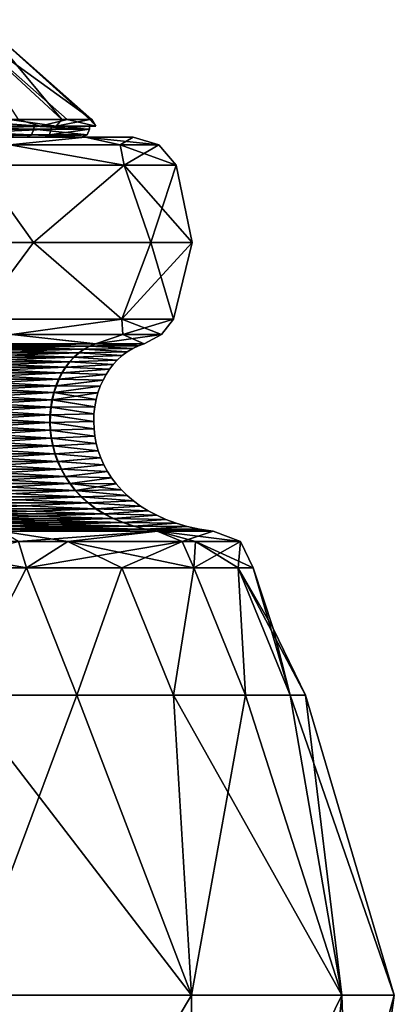
# Model space of a CAD drawing. Units: millimetres. Extents: x -84 to 287, y 0 to 93.
# Drawn here: x 6 to 12, y 76 to 92 of the extents above; entities that cross this region are included whole.
import ezdxf

# ---------------------------------------------------------------- set-up
doc = ezdxf.new("R2010")
doc.units = ezdxf.units.MM
doc.header["$LTSCALE"] = 65.185185
for name, color, linetype in [('123', 7, 'CONTINUOUS'), ('124', 7, 'CONTINUOUS'), ('133', 7, 'CONTINUOUS'), ('134', 7, 'CONTINUOUS'), ('135', 7, 'CONTINUOUS'), ('152', 7, 'CONTINUOUS'), ('153', 7, 'CONTINUOUS'), ('154', 7, 'CONTINUOUS'), ('155', 7, 'CONTINUOUS'), ('156', 7, 'CONTINUOUS'), ('157', 7, 'CONTINUOUS'), ('158', 7, 'CONTINUOUS'), ('159', 7, 'CONTINUOUS'), ('160', 7, 'CONTINUOUS'), ('161', 7, 'CONTINUOUS'), ('178', 7, 'CONTINUOUS'), ('180', 7, 'CONTINUOUS'), ('181', 7, 'CONTINUOUS'), ('182', 7, 'CONTINUOUS'), ('183', 7, 'CONTINUOUS')]:
    doc.layers.add(name, color=color, linetype=linetype)

msp = doc.modelspace()

# ---------------------------------------------------------------- linework, layer by layer
at = {"layer": '123', "linetype": 'Continuous'}
for points in [[(5.085, 75.749, 10.901), (8.75, 75.749, 8.254), (5.021, 80.593, 9.326), (5.085, 75.749, 10.901)], [(5.021, 80.593, 9.326), (8.75, 75.749, 8.254), (6.898, 80.593, 8.037), (5.021, 80.593, 9.326)], [(6.898, 80.593, 8.037), (8.75, 75.749, 8.254), (8.457, 80.593, 6.377), (6.898, 80.593, 8.037)], [(8.75, 75.749, 8.254), (11.179, 75.749, 4.441), (8.457, 80.593, 6.377), (8.75, 75.749, 8.254)], [(8.457, 80.593, 6.377), (11.179, 75.749, 4.441), (9.624, 80.593, 4.423), (8.457, 80.593, 6.377)], [(9.624, 80.593, 4.423), (11.179, 75.749, 4.441), (10.347, 80.593, 2.264), (9.624, 80.593, 4.423)], [(11.179, 75.749, 4.441), (12.029, 75.749), (10.347, 80.593, 2.264), (11.179, 75.749, 4.441)], [(10.347, 80.593, 2.264), (12.029, 75.749), (10.592, 80.593), (10.347, 80.593, 2.264)], [(5.085, 75.749, 10.901), (5.753, 70.732, 9.788), (8.75, 75.749, 8.254), (5.085, 75.749, 10.901)], [(5.753, 70.732, 9.788), (8.735, 70.732, 7.253), (8.75, 75.749, 8.254), (5.753, 70.732, 9.788)], [(8.735, 70.732, 7.253), (10.678, 70.732, 3.855), (11.179, 75.749, 4.441), (8.735, 70.732, 7.253)], [(8.75, 75.749, 8.254), (8.735, 70.732, 7.253), (11.179, 75.749, 4.441), (8.75, 75.749, 8.254)], [(10.678, 70.732, 3.855), (11.353, 70.732), (11.179, 75.749, 4.441), (10.678, 70.732, 3.855)], [(11.179, 75.749, 4.441), (11.353, 70.732), (12.029, 75.749), (11.179, 75.749, 4.441)]]:
    msp.add_3dface(points, dxfattribs=at)
at = {"layer": '124', "linetype": 'Continuous'}
for points in [[(6.898, 80.593, -8.037), (5.085, 75.749, -10.901), (5.021, 80.593, -9.326), (6.898, 80.593, -8.037)], [(8.75, 75.749, -8.254), (5.085, 75.749, -10.901), (6.898, 80.593, -8.037), (8.75, 75.749, -8.254)], [(8.457, 80.593, -6.377), (8.75, 75.749, -8.254), (6.898, 80.593, -8.037), (8.457, 80.593, -6.377)], [(9.624, 80.593, -4.423), (8.75, 75.749, -8.254), (8.457, 80.593, -6.377), (9.624, 80.593, -4.423)], [(11.179, 75.749, -4.441), (8.75, 75.749, -8.254), (9.624, 80.593, -4.423), (11.179, 75.749, -4.441)], [(10.347, 80.593, -2.264), (11.179, 75.749, -4.441), (9.624, 80.593, -4.423), (10.347, 80.593, -2.264)], [(10.592, 80.593), (11.179, 75.749, -4.441), (10.347, 80.593, -2.264), (10.592, 80.593)], [(10.592, 80.593), (12.029, 75.749), (11.179, 75.749, -4.441), (10.592, 80.593)], [(8.75, 75.749, -8.254), (5.753, 70.732, -9.788), (5.085, 75.749, -10.901), (8.75, 75.749, -8.254)], [(8.735, 70.732, -7.253), (5.753, 70.732, -9.788), (8.75, 75.749, -8.254), (8.735, 70.732, -7.253)], [(10.678, 70.732, -3.855), (8.735, 70.732, -7.253), (11.179, 75.749, -4.441), (10.678, 70.732, -3.855)], [(11.179, 75.749, -4.441), (8.735, 70.732, -7.253), (8.75, 75.749, -8.254), (11.179, 75.749, -4.441)], [(12.029, 75.749), (11.353, 70.732), (10.678, 70.732, -3.855), (12.029, 75.749)], [(12.029, 75.749), (10.678, 70.732, -3.855), (11.179, 75.749, -4.441), (12.029, 75.749)]]:
    msp.add_3dface(points, dxfattribs=at)
at = {"layer": '133', "linetype": 'Continuous'}
for points in [[(4.231, 82.653, 8.781), (5.021, 80.593, 9.326), (6.08, 82.653, 7.619), (4.231, 82.653, 8.781)], [(5.021, 80.593, 9.326), (6.898, 80.593, 8.037), (6.08, 82.653, 7.619), (5.021, 80.593, 9.326)], [(6.08, 82.653, 7.619), (6.898, 80.593, 8.037), (7.624, 82.653, 6.073), (6.08, 82.653, 7.619)], [(6.898, 80.593, 8.037), (8.457, 80.593, 6.377), (7.624, 82.653, 6.073), (6.898, 80.593, 8.037)], [(7.624, 82.653, 6.073), (8.457, 80.593, 6.377), (8.785, 82.653, 4.224), (7.624, 82.653, 6.073)], [(8.457, 80.593, 6.377), (9.624, 80.593, 4.423), (8.785, 82.653, 4.224), (8.457, 80.593, 6.377)], [(8.785, 82.653, 4.224), (9.624, 80.593, 4.423), (9.504, 82.653, 2.164), (8.785, 82.653, 4.224)], [(9.624, 80.593, 4.423), (10.347, 80.593, 2.264), (9.504, 82.653, 2.164), (9.624, 80.593, 4.423)], [(10.347, 80.593, 2.264), (10.592, 80.593), (9.504, 82.653, 2.164), (10.347, 80.593, 2.264)], [(9.504, 82.653, 2.164), (10.592, 80.593), (10.071, 81.67), (9.504, 82.653, 2.164)], [(9.747, 82.653), (9.504, 82.653, 2.164), (10.071, 81.67), (9.747, 82.653)]]:
    msp.add_3dface(points, dxfattribs=at)
at = {"layer": '134', "linetype": 'Continuous'}
for points in [[(4.866, 89.613, 6.105), (7.033, 89.613, 3.388), (3.886, 89.613, 5.8), (4.866, 89.613, 6.105)], [(3.886, 89.613, 5.8), (7.033, 89.613, 3.388), (6.08, 89.613, 3.43), (3.886, 89.613, 5.8)], [(7.033, 89.613, -3.388), (4.866, 89.613, -6.105), (4.41, 89.613, -5.412), (7.033, 89.613, -3.388)], [(6.374, 89.613, -2.848), (7.033, 89.613, -3.388), (4.41, 89.613, -5.412), (6.374, 89.613, -2.848)], [(6.08, 89.613, 3.43), (7.033, 89.613, 3.388), (6.973, 89.613, 0.326), (6.08, 89.613, 3.43)], [(7.807, 89.613), (7.033, 89.613, -3.388), (6.374, 89.613, -2.848), (7.807, 89.613)], [(6.973, 89.613, 0.326), (7.807, 89.613), (6.374, 89.613, -2.848), (6.973, 89.613, 0.326)], [(7.033, 89.613, 3.388), (7.807, 89.613), (6.973, 89.613, 0.326), (7.033, 89.613, 3.388)]]:
    msp.add_3dface(points, dxfattribs=at)
at = {"layer": '135', "linetype": 'Continuous'}
for points in [[(6.081, 82.653, -7.618), (5.021, 80.593, -9.326), (4.233, 82.653, -8.78), (6.081, 82.653, -7.618)], [(6.898, 80.593, -8.037), (5.021, 80.593, -9.326), (6.081, 82.653, -7.618), (6.898, 80.593, -8.037)], [(7.625, 82.653, -6.072), (6.898, 80.593, -8.037), (6.081, 82.653, -7.618), (7.625, 82.653, -6.072)], [(8.457, 80.593, -6.377), (6.898, 80.593, -8.037), (7.625, 82.653, -6.072), (8.457, 80.593, -6.377)], [(8.785, 82.653, -4.223), (8.457, 80.593, -6.377), (7.625, 82.653, -6.072), (8.785, 82.653, -4.223)], [(9.624, 80.593, -4.423), (8.457, 80.593, -6.377), (8.785, 82.653, -4.223), (9.624, 80.593, -4.423)], [(9.504, 82.653, -2.163), (9.624, 80.593, -4.423), (8.785, 82.653, -4.223), (9.504, 82.653, -2.163)], [(10.347, 80.593, -2.264), (9.624, 80.593, -4.423), (9.504, 82.653, -2.163), (10.347, 80.593, -2.264)], [(9.747, 82.653), (10.347, 80.593, -2.264), (9.504, 82.653, -2.163), (9.747, 82.653)], [(10.347, 80.593, -2.264), (9.747, 82.653), (10.071, 81.67), (10.347, 80.593, -2.264)], [(10.592, 80.593), (10.347, 80.593, -2.264), (10.071, 81.67), (10.592, 80.593)]]:
    msp.add_3dface(points, dxfattribs=at)
at = {"layer": '152', "linetype": 'Continuous'}
for points in [[(6.193, 87.911, 6.193), (5.302, 89.161, 6.648), (3.351, 87.911, 8.091), (6.193, 87.911, 6.193)], [(7.661, 89.161, 3.689), (5.302, 89.161, 6.648), (6.193, 87.911, 6.193), (7.661, 89.161, 3.689)], [(8.091, 87.911, 3.351), (7.661, 89.161, 3.689), (6.193, 87.911, 6.193), (8.091, 87.911, 3.351)], [(8.503, 89.161), (7.661, 89.161, 3.689), (8.758, 87.911), (8.503, 89.161)], [(8.758, 87.911), (7.661, 89.161, 3.689), (8.091, 87.911, 3.351), (8.758, 87.911)], [(6.193, 87.911, 6.193), (3.351, 87.911, 8.091), (5.275, 86.671, 6.615), (6.193, 87.911, 6.193)], [(7.623, 86.671, 3.671), (6.193, 87.911, 6.193), (5.275, 86.671, 6.615), (7.623, 86.671, 3.671)], [(8.091, 87.911, 3.351), (6.193, 87.911, 6.193), (7.623, 86.671, 3.671), (8.091, 87.911, 3.351)], [(8.461, 86.671), (8.091, 87.911, 3.351), (7.623, 86.671, 3.671), (8.461, 86.671)], [(8.758, 87.911), (8.091, 87.911, 3.351), (8.461, 86.671), (8.758, 87.911)]]:
    msp.add_3dface(points, dxfattribs=at)
at = {"layer": '153', "linetype": 'Continuous'}
for points in [[(3.351, 87.911, -8.091), (5.302, 89.161, -6.648), (6.193, 87.911, -6.193), (3.351, 87.911, -8.091)], [(5.302, 89.161, -6.648), (7.661, 89.161, -3.689), (6.193, 87.911, -6.193), (5.302, 89.161, -6.648)], [(6.193, 87.911, -6.193), (7.661, 89.161, -3.689), (8.091, 87.911, -3.351), (6.193, 87.911, -6.193)], [(7.661, 89.161, -3.689), (8.503, 89.161), (8.091, 87.911, -3.351), (7.661, 89.161, -3.689)], [(8.503, 89.161), (8.758, 87.911), (8.091, 87.911, -3.351), (8.503, 89.161)], [(3.351, 87.911, -8.091), (6.193, 87.911, -6.193), (5.275, 86.671, -6.615), (3.351, 87.911, -8.091)], [(5.275, 86.671, -6.615), (6.193, 87.911, -6.193), (7.623, 86.671, -3.671), (5.275, 86.671, -6.615)], [(6.193, 87.911, -6.193), (8.091, 87.911, -3.351), (7.623, 86.671, -3.671), (6.193, 87.911, -6.193)], [(8.758, 87.911), (8.461, 86.671), (7.623, 86.671, -3.671), (8.758, 87.911)], [(8.091, 87.911, -3.351), (8.758, 87.911), (7.623, 86.671, -3.671), (8.091, 87.911, -3.351)]]:
    msp.add_3dface(points, dxfattribs=at)
at = {"layer": '154', "linetype": 'Continuous'}
for points in [[(4.866, 89.613, -6.105), (7.033, 89.613, -3.388), (5.814, 89.49, -5.814), (4.866, 89.613, -6.105)], [(5.814, 89.49, -5.814), (7.033, 89.613, -3.388), (7.596, 89.49, -3.146), (5.814, 89.49, -5.814)], [(7.033, 89.613, -3.388), (7.807, 89.613), (7.596, 89.49, -3.146), (7.033, 89.613, -3.388)], [(7.596, 89.49, -3.146), (7.807, 89.613), (8.222, 89.49), (7.596, 89.49, -3.146)], [(7.661, 89.161, -3.689), (5.302, 89.161, -6.648), (5.814, 89.49, -5.814), (7.661, 89.161, -3.689)], [(7.661, 89.161, -3.689), (5.814, 89.49, -5.814), (7.596, 89.49, -3.146), (7.661, 89.161, -3.689)], [(7.661, 89.161, -3.689), (7.596, 89.49, -3.146), (8.222, 89.49), (7.661, 89.161, -3.689)], [(8.503, 89.161), (7.661, 89.161, -3.689), (8.222, 89.49), (8.503, 89.161)]]:
    msp.add_3dface(points, dxfattribs=at)
at = {"layer": '155', "linetype": 'Continuous'}
for points in [[(7.033, 89.613, 3.388), (4.866, 89.613, 6.105), (5.814, 89.49, 5.814), (7.033, 89.613, 3.388)], [(7.596, 89.49, 3.146), (7.033, 89.613, 3.388), (5.814, 89.49, 5.814), (7.596, 89.49, 3.146)], [(7.807, 89.613), (7.033, 89.613, 3.388), (8.222, 89.49), (7.807, 89.613)], [(8.222, 89.49), (7.033, 89.613, 3.388), (7.596, 89.49, 3.146), (8.222, 89.49)], [(5.302, 89.161, 6.648), (7.661, 89.161, 3.689), (5.814, 89.49, 5.814), (5.302, 89.161, 6.648)], [(7.661, 89.161, 3.689), (7.596, 89.49, 3.146), (5.814, 89.49, 5.814), (7.661, 89.161, 3.689)], [(7.661, 89.161, 3.689), (8.503, 89.161), (7.596, 89.49, 3.146), (7.661, 89.161, 3.689)], [(8.503, 89.161), (8.222, 89.49), (7.596, 89.49, 3.146), (8.503, 89.161)]]:
    msp.add_3dface(points, dxfattribs=at)
at = {"layer": '156', "linetype": 'Continuous'}
for points in [[(4.99, 86.272, 6.235), (4.924, 86.234, 6.152), (7.203, 86.272, 3.449), (4.99, 86.272, 6.235)], [(7.203, 86.272, 3.449), (4.924, 86.234, 6.152), (7.107, 86.234, 3.403), (7.203, 86.272, 3.449)], [(7.203, 86.272, 3.449), (7.107, 86.234, 3.403), (7.986, 86.272), (7.203, 86.272, 3.449)], [(7.986, 86.272), (7.107, 86.234, 3.403), (7.892, 86.239), (7.986, 86.272)], [(7.892, 86.239), (7.107, 86.234, 3.403), (7.8, 86.197), (7.892, 86.239)], [(4.804, 86.127, 6.001), (4.75, 86.058, 5.934), (6.933, 86.127, 3.32), (4.804, 86.127, 6.001)], [(6.933, 86.127, 3.32), (4.75, 86.058, 5.934), (6.855, 86.058, 3.282), (6.933, 86.127, 3.32)], [(4.862, 86.186, 6.074), (4.804, 86.127, 6.001), (7.017, 86.186, 3.36), (4.862, 86.186, 6.074)], [(7.017, 86.186, 3.36), (4.804, 86.127, 6.001), (6.933, 86.127, 3.32), (7.017, 86.186, 3.36)], [(4.924, 86.234, 6.152), (4.862, 86.186, 6.074), (7.107, 86.234, 3.403), (4.924, 86.234, 6.152)], [(7.107, 86.234, 3.403), (4.862, 86.186, 6.074), (7.017, 86.186, 3.36), (7.107, 86.234, 3.403)], [(6.933, 86.127, 3.32), (6.855, 86.058, 3.282), (7.627, 86.081), (6.933, 86.127, 3.32)], [(7.627, 86.081), (6.855, 86.058, 3.282), (7.547, 86.008), (7.627, 86.081)], [(7.017, 86.186, 3.36), (6.933, 86.127, 3.32), (7.712, 86.144), (7.017, 86.186, 3.36)], [(7.712, 86.144), (6.933, 86.127, 3.32), (7.627, 86.081), (7.712, 86.144)], [(7.107, 86.234, 3.403), (7.017, 86.186, 3.36), (7.8, 86.197), (7.107, 86.234, 3.403)], [(7.8, 86.197), (7.017, 86.186, 3.36), (7.712, 86.144), (7.8, 86.197)], [(4.7, 85.981, 5.872), (4.655, 85.895, 5.815), (6.783, 85.981, 3.248), (4.7, 85.981, 5.872)], [(6.783, 85.981, 3.248), (4.655, 85.895, 5.815), (6.718, 85.895, 3.217), (6.783, 85.981, 3.248)], [(4.75, 86.058, 5.934), (4.7, 85.981, 5.872), (6.855, 86.058, 3.282), (4.75, 86.058, 5.934)], [(6.855, 86.058, 3.282), (4.7, 85.981, 5.872), (6.783, 85.981, 3.248), (6.855, 86.058, 3.282)], [(6.783, 85.981, 3.248), (6.718, 85.895, 3.217), (7.484, 85.938), (6.783, 85.981, 3.248)], [(7.484, 85.938), (6.718, 85.895, 3.217), (7.424, 85.861), (7.484, 85.938)], [(6.855, 86.058, 3.282), (6.783, 85.981, 3.248), (7.547, 86.008), (6.855, 86.058, 3.282)], [(7.547, 86.008), (6.783, 85.981, 3.248), (7.484, 85.938), (7.547, 86.008)], [(4.614, 85.801, 5.765), (4.579, 85.701, 5.721), (6.66, 85.801, 3.189), (4.614, 85.801, 5.765)], [(6.66, 85.801, 3.189), (4.579, 85.701, 5.721), (6.609, 85.701, 3.164), (6.66, 85.801, 3.189)], [(4.655, 85.895, 5.815), (4.614, 85.801, 5.765), (6.718, 85.895, 3.217), (4.655, 85.895, 5.815)], [(6.718, 85.895, 3.217), (4.614, 85.801, 5.765), (6.66, 85.801, 3.189), (6.718, 85.895, 3.217)], [(6.66, 85.801, 3.189), (6.609, 85.701, 3.164), (7.369, 85.776), (6.66, 85.801, 3.189)], [(7.369, 85.776), (6.609, 85.701, 3.164), (7.319, 85.684), (7.369, 85.776)], [(6.718, 85.895, 3.217), (6.66, 85.801, 3.189), (7.424, 85.861), (6.718, 85.895, 3.217)], [(7.424, 85.861), (6.66, 85.801, 3.189), (7.369, 85.776), (7.424, 85.861)], [(4.579, 85.701, 5.721), (4.549, 85.595, 5.683), (6.609, 85.701, 3.164), (4.579, 85.701, 5.721)], [(6.609, 85.701, 3.164), (4.549, 85.595, 5.683), (6.565, 85.595, 3.143), (6.609, 85.701, 3.164)], [(6.609, 85.701, 3.164), (6.565, 85.595, 3.143), (7.319, 85.684), (6.609, 85.701, 3.164)], [(7.319, 85.684), (6.565, 85.595, 3.143), (7.275, 85.585), (7.319, 85.684)], [(4.524, 85.483, 5.651), (4.504, 85.367, 5.627), (6.529, 85.483, 3.126), (4.524, 85.483, 5.651)], [(6.529, 85.483, 3.126), (4.504, 85.367, 5.627), (6.501, 85.367, 3.113), (6.529, 85.483, 3.126)], [(4.549, 85.595, 5.683), (4.524, 85.483, 5.651), (6.565, 85.595, 3.143), (4.549, 85.595, 5.683)], [(6.565, 85.595, 3.143), (4.524, 85.483, 5.651), (6.529, 85.483, 3.126), (6.565, 85.595, 3.143)], [(6.529, 85.483, 3.126), (6.501, 85.367, 3.113), (7.238, 85.48), (6.529, 85.483, 3.126)], [(7.238, 85.48), (6.501, 85.367, 3.113), (7.208, 85.37), (7.238, 85.48)], [(6.565, 85.595, 3.143), (6.529, 85.483, 3.126), (7.275, 85.585), (6.565, 85.595, 3.143)], [(7.275, 85.585), (6.529, 85.483, 3.126), (7.238, 85.48), (7.275, 85.585)], [(4.504, 85.367, 5.627), (4.49, 85.248, 5.61), (6.501, 85.367, 3.113), (4.504, 85.367, 5.627)], [(6.501, 85.367, 3.113), (4.49, 85.248, 5.61), (6.481, 85.248, 3.103), (6.501, 85.367, 3.113)], [(6.501, 85.367, 3.113), (6.481, 85.248, 3.103), (7.186, 85.255), (6.501, 85.367, 3.113)], [(7.208, 85.37), (6.501, 85.367, 3.113), (7.186, 85.255), (7.208, 85.37)], [(4.482, 85.125, 5.6), (4.48, 85, 5.597), (6.469, 85.125, 3.098), (4.482, 85.125, 5.6)], [(6.469, 85.125, 3.098), (4.48, 85, 5.597), (6.466, 85, 3.096), (6.469, 85.125, 3.098)], [(4.49, 85.248, 5.61), (4.482, 85.125, 5.6), (6.481, 85.248, 3.103), (4.49, 85.248, 5.61)], [(6.481, 85.248, 3.103), (4.482, 85.125, 5.6), (6.469, 85.125, 3.098), (6.481, 85.248, 3.103)], [(6.469, 85.125, 3.098), (6.466, 85, 3.096), (7.169, 85.019), (6.469, 85.125, 3.098)], [(6.481, 85.248, 3.103), (6.469, 85.125, 3.098), (7.173, 85.138), (6.481, 85.248, 3.103)], [(7.173, 85.138), (6.469, 85.125, 3.098), (7.169, 85.019), (7.173, 85.138)], [(7.186, 85.255), (6.481, 85.248, 3.103), (7.173, 85.138), (7.186, 85.255)], [(4.48, 85, 5.597), (4.484, 84.874, 5.603), (6.466, 85, 3.096), (4.48, 85, 5.597)], [(6.466, 85, 3.096), (4.484, 84.874, 5.603), (6.472, 84.874, 3.099), (6.466, 85, 3.096)], [(7.169, 85.019), (6.466, 85, 3.096), (7.174, 84.898), (7.169, 85.019)], [(6.466, 85, 3.096), (6.472, 84.874, 3.099), (7.174, 84.898), (6.466, 85, 3.096)], [(4.484, 84.874, 5.603), (4.495, 84.747, 5.616), (6.472, 84.874, 3.099), (4.484, 84.874, 5.603)], [(6.472, 84.874, 3.099), (4.495, 84.747, 5.616), (6.488, 84.747, 3.106), (6.472, 84.874, 3.099)], [(7.174, 84.898), (6.472, 84.874, 3.099), (7.188, 84.779), (7.174, 84.898)], [(6.472, 84.874, 3.099), (6.488, 84.747, 3.106), (7.188, 84.779), (6.472, 84.874, 3.099)], [(4.495, 84.747, 5.616), (4.512, 84.621, 5.637), (6.488, 84.747, 3.106), (4.495, 84.747, 5.616)], [(6.488, 84.747, 3.106), (4.512, 84.621, 5.637), (6.513, 84.621, 3.118), (6.488, 84.747, 3.106)], [(7.188, 84.779), (6.488, 84.747, 3.106), (7.211, 84.66), (7.188, 84.779)], [(6.488, 84.747, 3.106), (6.513, 84.621, 3.118), (7.211, 84.66), (6.488, 84.747, 3.106)], [(7.211, 84.66), (6.513, 84.621, 3.118), (7.243, 84.544), (7.211, 84.66)], [(4.512, 84.621, 5.637), (4.536, 84.495, 5.667), (6.513, 84.621, 3.118), (4.512, 84.621, 5.637)], [(6.513, 84.621, 3.118), (4.536, 84.495, 5.667), (6.547, 84.495, 3.135), (6.513, 84.621, 3.118)], [(4.536, 84.495, 5.667), (4.567, 84.37, 5.706), (6.547, 84.495, 3.135), (4.536, 84.495, 5.667)], [(6.547, 84.495, 3.135), (4.567, 84.37, 5.706), (6.592, 84.37, 3.156), (6.547, 84.495, 3.135)], [(6.513, 84.621, 3.118), (6.547, 84.495, 3.135), (7.243, 84.544), (6.513, 84.621, 3.118)], [(7.243, 84.544), (6.547, 84.495, 3.135), (7.284, 84.43), (7.243, 84.544)], [(6.547, 84.495, 3.135), (6.592, 84.37, 3.156), (7.284, 84.43), (6.547, 84.495, 3.135)], [(4.567, 84.37, 5.706), (4.605, 84.248, 5.754), (6.592, 84.37, 3.156), (4.567, 84.37, 5.706)], [(6.592, 84.37, 3.156), (4.605, 84.248, 5.754), (6.647, 84.248, 3.183), (6.592, 84.37, 3.156)], [(7.284, 84.43), (6.592, 84.37, 3.156), (7.333, 84.319), (7.284, 84.43)], [(6.592, 84.37, 3.156), (6.647, 84.248, 3.183), (7.333, 84.319), (6.592, 84.37, 3.156)], [(4.605, 84.248, 5.754), (4.651, 84.129, 5.81), (6.647, 84.248, 3.183), (4.605, 84.248, 5.754)], [(6.647, 84.248, 3.183), (4.651, 84.129, 5.81), (6.712, 84.129, 3.214), (6.647, 84.248, 3.183)], [(7.333, 84.319), (6.647, 84.248, 3.183), (7.391, 84.211), (7.333, 84.319)], [(6.647, 84.248, 3.183), (6.712, 84.129, 3.214), (7.391, 84.211), (6.647, 84.248, 3.183)], [(7.391, 84.211), (6.712, 84.129, 3.214), (7.457, 84.107), (7.391, 84.211)], [(4.651, 84.129, 5.81), (4.704, 84.014, 5.876), (6.712, 84.129, 3.214), (4.651, 84.129, 5.81)], [(6.712, 84.129, 3.214), (4.704, 84.014, 5.876), (6.789, 84.014, 3.251), (6.712, 84.129, 3.214)], [(4.704, 84.014, 5.876), (4.764, 83.904, 5.952), (6.789, 84.014, 3.251), (4.704, 84.014, 5.876)], [(6.789, 84.014, 3.251), (4.764, 83.904, 5.952), (6.876, 83.904, 3.292), (6.789, 84.014, 3.251)], [(6.712, 84.129, 3.214), (6.789, 84.014, 3.251), (7.457, 84.107), (6.712, 84.129, 3.214)], [(7.457, 84.107), (6.789, 84.014, 3.251), (7.533, 84.007), (7.457, 84.107)], [(6.789, 84.014, 3.251), (6.876, 83.904, 3.292), (7.533, 84.007), (6.789, 84.014, 3.251)], [(4.764, 83.904, 5.952), (4.833, 83.799, 6.038), (6.876, 83.904, 3.292), (4.764, 83.904, 5.952)], [(6.876, 83.904, 3.292), (4.833, 83.799, 6.038), (6.975, 83.799, 3.34), (6.876, 83.904, 3.292)], [(7.533, 84.007), (6.876, 83.904, 3.292), (7.616, 83.912), (7.533, 84.007)], [(7.616, 83.912), (6.876, 83.904, 3.292), (7.71, 83.82), (7.616, 83.912)], [(6.876, 83.904, 3.292), (6.975, 83.799, 3.34), (7.71, 83.82), (6.876, 83.904, 3.292)], [(4.833, 83.799, 6.038), (4.909, 83.7, 6.133), (6.975, 83.799, 3.34), (4.833, 83.799, 6.038)], [(6.975, 83.799, 3.34), (4.909, 83.7, 6.133), (7.085, 83.7, 3.393), (6.975, 83.799, 3.34)], [(4.909, 83.7, 6.133), (4.994, 83.608, 6.239), (7.085, 83.7, 3.393), (4.909, 83.7, 6.133)], [(7.085, 83.7, 3.393), (4.994, 83.608, 6.239), (7.208, 83.608, 3.451), (7.085, 83.7, 3.393)], [(7.71, 83.82), (6.975, 83.799, 3.34), (7.813, 83.733), (7.71, 83.82)], [(6.975, 83.799, 3.34), (7.085, 83.7, 3.393), (7.813, 83.733), (6.975, 83.799, 3.34)], [(7.813, 83.733), (7.085, 83.7, 3.393), (7.926, 83.651), (7.813, 83.733)], [(7.085, 83.7, 3.393), (7.208, 83.608, 3.451), (7.926, 83.651), (7.085, 83.7, 3.393)], [(4.994, 83.608, 6.239), (5.087, 83.524, 6.355), (7.208, 83.608, 3.451), (4.994, 83.608, 6.239)], [(7.208, 83.608, 3.451), (5.087, 83.524, 6.355), (7.342, 83.524, 3.516), (7.208, 83.608, 3.451)], [(7.926, 83.651), (7.208, 83.608, 3.451), (8.05, 83.573), (7.926, 83.651)], [(7.208, 83.608, 3.451), (7.342, 83.524, 3.516), (8.05, 83.573), (7.208, 83.608, 3.451)], [(8.05, 83.573), (7.342, 83.524, 3.516), (8.187, 83.501), (8.05, 83.573)], [(5.087, 83.524, 6.355), (5.189, 83.448, 6.483), (7.342, 83.524, 3.516), (5.087, 83.524, 6.355)], [(7.342, 83.524, 3.516), (5.189, 83.448, 6.483), (7.489, 83.448, 3.586), (7.342, 83.524, 3.516)], [(5.189, 83.448, 6.483), (5.299, 83.382, 6.621), (7.489, 83.448, 3.586), (5.189, 83.448, 6.483)], [(7.489, 83.448, 3.586), (5.299, 83.382, 6.621), (7.649, 83.382, 3.662), (7.489, 83.448, 3.586)], [(5.299, 83.382, 6.621), (5.419, 83.325, 6.77), (7.649, 83.382, 3.662), (5.299, 83.382, 6.621)], [(7.649, 83.382, 3.662), (5.419, 83.325, 6.77), (7.821, 83.325, 3.745), (7.649, 83.382, 3.662)], [(7.342, 83.524, 3.516), (7.489, 83.448, 3.586), (8.187, 83.501), (7.342, 83.524, 3.516)], [(8.187, 83.501), (7.489, 83.448, 3.586), (8.336, 83.435), (8.187, 83.501)], [(7.489, 83.448, 3.586), (7.649, 83.382, 3.662), (8.336, 83.435), (7.489, 83.448, 3.586)], [(8.336, 83.435), (7.649, 83.382, 3.662), (8.501, 83.375), (8.336, 83.435)], [(7.649, 83.382, 3.662), (7.821, 83.325, 3.745), (8.501, 83.375), (7.649, 83.382, 3.662)], [(8.501, 83.375), (7.821, 83.325, 3.745), (8.682, 83.322), (8.501, 83.375)], [(5.419, 83.325, 6.77), (5.547, 83.279, 6.931), (7.821, 83.325, 3.745), (5.419, 83.325, 6.77)], [(7.821, 83.325, 3.745), (5.547, 83.279, 6.931), (8.007, 83.279, 3.834), (7.821, 83.325, 3.745)], [(5.547, 83.279, 6.931), (5.685, 83.244, 7.103), (8.007, 83.279, 3.834), (5.547, 83.279, 6.931)], [(8.007, 83.279, 3.834), (5.685, 83.244, 7.103), (8.206, 83.244, 3.929), (8.007, 83.279, 3.834)], [(7.821, 83.325, 3.745), (8.007, 83.279, 3.834), (8.682, 83.322), (7.821, 83.325, 3.745)], [(8.682, 83.322), (8.007, 83.279, 3.834), (8.881, 83.278), (8.682, 83.322)], [(8.007, 83.279, 3.834), (8.206, 83.244, 3.929), (8.881, 83.278), (8.007, 83.279, 3.834)], [(8.881, 83.278), (8.206, 83.244, 3.929), (9.098, 83.244), (8.881, 83.278)]]:
    msp.add_3dface(points, dxfattribs=at)
at = {"layer": '157', "linetype": 'Continuous'}
for points in [[(4.976, 86.272, -6.246), (7.1, 86.234, -3.419), (4.91, 86.234, -6.163), (4.976, 86.272, -6.246)], [(7.195, 86.272, -3.465), (7.1, 86.234, -3.419), (4.976, 86.272, -6.246), (7.195, 86.272, -3.465)], [(7.195, 86.272, -3.465), (7.892, 86.239), (7.1, 86.234, -3.419), (7.195, 86.272, -3.465)], [(7.892, 86.239), (7.8, 86.197), (7.1, 86.234, -3.419), (7.892, 86.239)], [(7.986, 86.272), (7.892, 86.239), (7.195, 86.272, -3.465), (7.986, 86.272)], [(4.79, 86.127, -6.012), (6.848, 86.058, -3.298), (4.736, 86.058, -5.944), (4.79, 86.127, -6.012)], [(4.848, 86.186, -6.085), (6.926, 86.127, -3.335), (4.79, 86.127, -6.012), (4.848, 86.186, -6.085)], [(6.926, 86.127, -3.335), (6.848, 86.058, -3.298), (4.79, 86.127, -6.012), (6.926, 86.127, -3.335)], [(4.91, 86.234, -6.163), (7.01, 86.186, -3.376), (4.848, 86.186, -6.085), (4.91, 86.234, -6.163)], [(7.01, 86.186, -3.376), (6.926, 86.127, -3.335), (4.848, 86.186, -6.085), (7.01, 86.186, -3.376)], [(7.1, 86.234, -3.419), (7.01, 86.186, -3.376), (4.91, 86.234, -6.163), (7.1, 86.234, -3.419)], [(6.926, 86.127, -3.335), (7.627, 86.081), (6.848, 86.058, -3.298), (6.926, 86.127, -3.335)], [(7.627, 86.081), (7.547, 86.008), (6.848, 86.058, -3.298), (7.627, 86.081)], [(7.01, 86.186, -3.376), (7.712, 86.144), (6.926, 86.127, -3.335), (7.01, 86.186, -3.376)], [(7.712, 86.144), (7.627, 86.081), (6.926, 86.127, -3.335), (7.712, 86.144)], [(7.1, 86.234, -3.419), (7.8, 86.197), (7.01, 86.186, -3.376), (7.1, 86.234, -3.419)], [(7.8, 86.197), (7.712, 86.144), (7.01, 86.186, -3.376), (7.8, 86.197)], [(4.687, 85.981, -5.882), (6.711, 85.895, -3.232), (4.642, 85.895, -5.826), (4.687, 85.981, -5.882)], [(4.736, 86.058, -5.944), (6.776, 85.981, -3.263), (4.687, 85.981, -5.882), (4.736, 86.058, -5.944)], [(6.776, 85.981, -3.263), (6.711, 85.895, -3.232), (4.687, 85.981, -5.882), (6.776, 85.981, -3.263)], [(6.848, 86.058, -3.298), (6.776, 85.981, -3.263), (4.736, 86.058, -5.944), (6.848, 86.058, -3.298)], [(6.776, 85.981, -3.263), (7.484, 85.938), (6.711, 85.895, -3.232), (6.776, 85.981, -3.263)], [(7.484, 85.938), (7.424, 85.861), (6.711, 85.895, -3.232), (7.484, 85.938)], [(6.848, 86.058, -3.298), (7.547, 86.008), (6.776, 85.981, -3.263), (6.848, 86.058, -3.298)], [(7.547, 86.008), (7.484, 85.938), (6.776, 85.981, -3.263), (7.547, 86.008)], [(4.601, 85.801, -5.775), (6.602, 85.701, -3.179), (4.566, 85.701, -5.731), (4.601, 85.801, -5.775)], [(4.642, 85.895, -5.826), (6.653, 85.801, -3.204), (4.601, 85.801, -5.775), (4.642, 85.895, -5.826)], [(6.653, 85.801, -3.204), (6.602, 85.701, -3.179), (4.601, 85.801, -5.775), (6.653, 85.801, -3.204)], [(6.711, 85.895, -3.232), (6.653, 85.801, -3.204), (4.642, 85.895, -5.826), (6.711, 85.895, -3.232)], [(6.653, 85.801, -3.204), (7.369, 85.776), (6.602, 85.701, -3.179), (6.653, 85.801, -3.204)], [(7.369, 85.776), (7.319, 85.684), (6.602, 85.701, -3.179), (7.369, 85.776)], [(6.711, 85.895, -3.232), (7.424, 85.861), (6.653, 85.801, -3.204), (6.711, 85.895, -3.232)], [(7.424, 85.861), (7.369, 85.776), (6.653, 85.801, -3.204), (7.424, 85.861)], [(4.566, 85.701, -5.731), (6.558, 85.595, -3.158), (4.536, 85.595, -5.693), (4.566, 85.701, -5.731)], [(6.602, 85.701, -3.179), (6.558, 85.595, -3.158), (4.566, 85.701, -5.731), (6.602, 85.701, -3.179)], [(6.602, 85.701, -3.179), (7.319, 85.684), (6.558, 85.595, -3.158), (6.602, 85.701, -3.179)], [(7.319, 85.684), (7.275, 85.585), (6.558, 85.595, -3.158), (7.319, 85.684)], [(4.511, 85.483, -5.662), (6.494, 85.367, -3.127), (4.491, 85.367, -5.637), (4.511, 85.483, -5.662)], [(4.536, 85.595, -5.693), (6.522, 85.483, -3.141), (4.511, 85.483, -5.662), (4.536, 85.595, -5.693)], [(6.522, 85.483, -3.141), (6.494, 85.367, -3.127), (4.511, 85.483, -5.662), (6.522, 85.483, -3.141)], [(6.558, 85.595, -3.158), (6.522, 85.483, -3.141), (4.536, 85.595, -5.693), (6.558, 85.595, -3.158)], [(6.522, 85.483, -3.141), (7.208, 85.37), (6.494, 85.367, -3.127), (6.522, 85.483, -3.141)], [(6.558, 85.595, -3.158), (7.275, 85.585), (6.522, 85.483, -3.141), (6.558, 85.595, -3.158)], [(7.275, 85.585), (7.238, 85.48), (6.522, 85.483, -3.141), (7.275, 85.585)], [(7.238, 85.48), (7.208, 85.37), (6.522, 85.483, -3.141), (7.238, 85.48)], [(4.491, 85.367, -5.637), (6.474, 85.248, -3.118), (4.477, 85.248, -5.62), (4.491, 85.367, -5.637)], [(6.494, 85.367, -3.127), (6.474, 85.248, -3.118), (4.491, 85.367, -5.637), (6.494, 85.367, -3.127)], [(6.494, 85.367, -3.127), (7.186, 85.255), (6.474, 85.248, -3.118), (6.494, 85.367, -3.127)], [(7.208, 85.37), (7.186, 85.255), (6.494, 85.367, -3.127), (7.208, 85.37)], [(4.469, 85.125, -5.61), (6.459, 85, -3.111), (4.468, 85, -5.607), (4.469, 85.125, -5.61)], [(4.477, 85.248, -5.62), (6.462, 85.125, -3.112), (4.469, 85.125, -5.61), (4.477, 85.248, -5.62)], [(6.462, 85.125, -3.112), (6.459, 85, -3.111), (4.469, 85.125, -5.61), (6.462, 85.125, -3.112)], [(6.474, 85.248, -3.118), (6.462, 85.125, -3.112), (4.477, 85.248, -5.62), (6.474, 85.248, -3.118)], [(6.462, 85.125, -3.112), (7.169, 85.019), (6.459, 85, -3.111), (6.462, 85.125, -3.112)], [(6.474, 85.248, -3.118), (7.173, 85.138), (6.462, 85.125, -3.112), (6.474, 85.248, -3.118)], [(7.173, 85.138), (7.169, 85.019), (6.462, 85.125, -3.112), (7.173, 85.138)], [(7.186, 85.255), (7.173, 85.138), (6.474, 85.248, -3.118), (7.186, 85.255)], [(6.459, 85, -3.111), (6.466, 84.874, -3.114), (4.468, 85, -5.607), (6.459, 85, -3.111)], [(4.468, 85, -5.607), (6.466, 84.874, -3.114), (4.472, 84.874, -5.613), (4.468, 85, -5.607)], [(7.169, 85.019), (7.174, 84.898), (6.459, 85, -3.111), (7.169, 85.019)], [(6.459, 85, -3.111), (7.174, 84.898), (6.466, 84.874, -3.114), (6.459, 85, -3.111)], [(6.466, 84.874, -3.114), (6.481, 84.747, -3.121), (4.472, 84.874, -5.613), (6.466, 84.874, -3.114)], [(4.472, 84.874, -5.613), (6.481, 84.747, -3.121), (4.482, 84.747, -5.626), (4.472, 84.874, -5.613)], [(7.174, 84.898), (7.188, 84.779), (6.466, 84.874, -3.114), (7.174, 84.898)], [(6.466, 84.874, -3.114), (7.188, 84.779), (6.481, 84.747, -3.121), (6.466, 84.874, -3.114)], [(6.481, 84.747, -3.121), (6.506, 84.621, -3.133), (4.482, 84.747, -5.626), (6.481, 84.747, -3.121)], [(4.482, 84.747, -5.626), (6.506, 84.621, -3.133), (4.5, 84.621, -5.647), (4.482, 84.747, -5.626)], [(7.188, 84.779), (7.211, 84.66), (6.481, 84.747, -3.121), (7.188, 84.779)], [(6.481, 84.747, -3.121), (7.211, 84.66), (6.506, 84.621, -3.133), (6.481, 84.747, -3.121)], [(7.211, 84.66), (7.243, 84.544), (6.506, 84.621, -3.133), (7.211, 84.66)], [(6.506, 84.621, -3.133), (6.54, 84.495, -3.15), (4.5, 84.621, -5.647), (6.506, 84.621, -3.133)], [(4.5, 84.621, -5.647), (6.54, 84.495, -3.15), (4.523, 84.495, -5.677), (4.5, 84.621, -5.647)], [(6.54, 84.495, -3.15), (6.585, 84.37, -3.171), (4.523, 84.495, -5.677), (6.54, 84.495, -3.15)], [(4.523, 84.495, -5.677), (6.585, 84.37, -3.171), (4.554, 84.37, -5.716), (4.523, 84.495, -5.677)], [(6.506, 84.621, -3.133), (7.243, 84.544), (6.54, 84.495, -3.15), (6.506, 84.621, -3.133)], [(7.243, 84.544), (7.284, 84.43), (6.54, 84.495, -3.15), (7.243, 84.544)], [(6.54, 84.495, -3.15), (7.284, 84.43), (6.585, 84.37, -3.171), (6.54, 84.495, -3.15)], [(6.585, 84.37, -3.171), (6.64, 84.248, -3.198), (4.554, 84.37, -5.716), (6.585, 84.37, -3.171)], [(4.554, 84.37, -5.716), (6.64, 84.248, -3.198), (4.592, 84.248, -5.764), (4.554, 84.37, -5.716)], [(7.284, 84.43), (7.333, 84.319), (6.585, 84.37, -3.171), (7.284, 84.43)], [(6.585, 84.37, -3.171), (7.333, 84.319), (6.64, 84.248, -3.198), (6.585, 84.37, -3.171)], [(6.64, 84.248, -3.198), (6.705, 84.129, -3.229), (4.592, 84.248, -5.764), (6.64, 84.248, -3.198)], [(4.592, 84.248, -5.764), (6.705, 84.129, -3.229), (4.638, 84.129, -5.821), (4.592, 84.248, -5.764)], [(7.333, 84.319), (7.391, 84.211), (6.64, 84.248, -3.198), (7.333, 84.319)], [(6.64, 84.248, -3.198), (7.391, 84.211), (6.705, 84.129, -3.229), (6.64, 84.248, -3.198)], [(7.391, 84.211), (7.457, 84.107), (6.705, 84.129, -3.229), (7.391, 84.211)], [(6.705, 84.129, -3.229), (6.782, 84.014, -3.266), (4.638, 84.129, -5.821), (6.705, 84.129, -3.229)], [(4.638, 84.129, -5.821), (6.782, 84.014, -3.266), (4.69, 84.014, -5.887), (4.638, 84.129, -5.821)], [(6.782, 84.014, -3.266), (6.869, 83.904, -3.308), (4.69, 84.014, -5.887), (6.782, 84.014, -3.266)], [(4.69, 84.014, -5.887), (6.869, 83.904, -3.308), (4.751, 83.904, -5.963), (4.69, 84.014, -5.887)], [(6.705, 84.129, -3.229), (7.457, 84.107), (6.782, 84.014, -3.266), (6.705, 84.129, -3.229)], [(7.457, 84.107), (7.533, 84.007), (6.782, 84.014, -3.266), (7.457, 84.107)], [(7.533, 84.007), (7.616, 83.912), (6.782, 84.014, -3.266), (7.533, 84.007)], [(6.782, 84.014, -3.266), (7.616, 83.912), (6.869, 83.904, -3.308), (6.782, 84.014, -3.266)], [(6.869, 83.904, -3.308), (6.968, 83.799, -3.355), (4.751, 83.904, -5.963), (6.869, 83.904, -3.308)], [(4.751, 83.904, -5.963), (6.968, 83.799, -3.355), (4.819, 83.799, -6.048), (4.751, 83.904, -5.963)], [(7.616, 83.912), (7.71, 83.82), (6.869, 83.904, -3.308), (7.616, 83.912)], [(6.869, 83.904, -3.308), (7.71, 83.82), (6.968, 83.799, -3.355), (6.869, 83.904, -3.308)], [(6.968, 83.799, -3.355), (7.078, 83.7, -3.409), (4.819, 83.799, -6.048), (6.968, 83.799, -3.355)], [(4.819, 83.799, -6.048), (7.078, 83.7, -3.409), (4.895, 83.7, -6.144), (4.819, 83.799, -6.048)], [(7.078, 83.7, -3.409), (7.2, 83.608, -3.467), (4.895, 83.7, -6.144), (7.078, 83.7, -3.409)], [(4.895, 83.7, -6.144), (7.2, 83.608, -3.467), (4.98, 83.608, -6.25), (4.895, 83.7, -6.144)], [(7.71, 83.82), (7.813, 83.733), (6.968, 83.799, -3.355), (7.71, 83.82)], [(6.968, 83.799, -3.355), (7.813, 83.733), (7.078, 83.7, -3.409), (6.968, 83.799, -3.355)], [(7.813, 83.733), (7.926, 83.651), (7.078, 83.7, -3.409), (7.813, 83.733)], [(7.078, 83.7, -3.409), (7.926, 83.651), (7.2, 83.608, -3.467), (7.078, 83.7, -3.409)], [(7.2, 83.608, -3.467), (7.334, 83.524, -3.532), (4.98, 83.608, -6.25), (7.2, 83.608, -3.467)], [(4.98, 83.608, -6.25), (7.334, 83.524, -3.532), (5.073, 83.524, -6.367), (4.98, 83.608, -6.25)], [(7.926, 83.651), (8.05, 83.573), (7.2, 83.608, -3.467), (7.926, 83.651)], [(7.2, 83.608, -3.467), (8.05, 83.573), (7.334, 83.524, -3.532), (7.2, 83.608, -3.467)], [(8.05, 83.573), (8.187, 83.501), (7.334, 83.524, -3.532), (8.05, 83.573)], [(7.334, 83.524, -3.532), (7.481, 83.448, -3.603), (5.073, 83.524, -6.367), (7.334, 83.524, -3.532)], [(5.073, 83.524, -6.367), (7.481, 83.448, -3.603), (5.174, 83.448, -6.494), (5.073, 83.524, -6.367)], [(7.481, 83.448, -3.603), (7.64, 83.382, -3.679), (5.174, 83.448, -6.494), (7.481, 83.448, -3.603)], [(5.174, 83.448, -6.494), (7.64, 83.382, -3.679), (5.284, 83.382, -6.632), (5.174, 83.448, -6.494)], [(7.64, 83.382, -3.679), (7.813, 83.325, -3.762), (5.284, 83.382, -6.632), (7.64, 83.382, -3.679)], [(5.284, 83.382, -6.632), (7.813, 83.325, -3.762), (5.404, 83.325, -6.782), (5.284, 83.382, -6.632)], [(7.334, 83.524, -3.532), (8.187, 83.501), (7.481, 83.448, -3.603), (7.334, 83.524, -3.532)], [(8.187, 83.501), (8.336, 83.435), (7.481, 83.448, -3.603), (8.187, 83.501)], [(7.481, 83.448, -3.603), (8.336, 83.435), (7.64, 83.382, -3.679), (7.481, 83.448, -3.603)], [(8.336, 83.435), (8.501, 83.375), (7.64, 83.382, -3.679), (8.336, 83.435)], [(7.64, 83.382, -3.679), (8.501, 83.375), (7.813, 83.325, -3.762), (7.64, 83.382, -3.679)], [(8.501, 83.375), (8.682, 83.322), (7.813, 83.325, -3.762), (8.501, 83.375)], [(7.813, 83.325, -3.762), (7.998, 83.279, -3.852), (5.404, 83.325, -6.782), (7.813, 83.325, -3.762)], [(5.404, 83.325, -6.782), (7.998, 83.279, -3.852), (5.532, 83.279, -6.943), (5.404, 83.325, -6.782)], [(7.998, 83.279, -3.852), (8.197, 83.244, -3.948), (5.532, 83.279, -6.943), (7.998, 83.279, -3.852)], [(5.532, 83.279, -6.943), (8.197, 83.244, -3.948), (5.669, 83.244, -7.116), (5.532, 83.279, -6.943)], [(7.813, 83.325, -3.762), (8.682, 83.322), (7.998, 83.279, -3.852), (7.813, 83.325, -3.762)], [(8.682, 83.322), (8.881, 83.278), (7.998, 83.279, -3.852), (8.682, 83.322)], [(8.881, 83.278), (9.098, 83.244), (7.998, 83.279, -3.852), (8.881, 83.278)], [(7.998, 83.279, -3.852), (9.098, 83.244), (8.197, 83.244, -3.948), (7.998, 83.279, -3.852)]]:
    msp.add_3dface(points, dxfattribs=at)
at = {"layer": '158', "linetype": 'Continuous'}
for points in [[(6.749, 83.078, 6.743), (5.685, 83.244, 7.103), (3.653, 83.078, 8.814), (6.749, 83.078, 6.743)], [(8.206, 83.244, 3.929), (5.685, 83.244, 7.103), (6.749, 83.078, 6.743), (8.206, 83.244, 3.929)], [(8.817, 83.078, 3.645), (8.206, 83.244, 3.929), (6.749, 83.078, 6.743), (8.817, 83.078, 3.645)], [(9.098, 83.244), (8.206, 83.244, 3.929), (9.541, 83.079, 0), (9.098, 83.244)], [(9.541, 83.079, 0), (8.206, 83.244, 3.929), (8.817, 83.078, 3.645), (9.541, 83.079, 0)], [(4.231, 82.653, 8.781), (6.08, 82.653, 7.619), (3.653, 83.078, 8.814), (4.231, 82.653, 8.781)], [(6.08, 82.653, 7.619), (6.749, 83.078, 6.743), (3.653, 83.078, 8.814), (6.08, 82.653, 7.619)], [(6.08, 82.653, 7.619), (7.624, 82.653, 6.073), (6.749, 83.078, 6.743), (6.08, 82.653, 7.619)], [(7.624, 82.653, 6.073), (8.785, 82.653, 4.224), (6.749, 83.078, 6.743), (7.624, 82.653, 6.073)], [(8.785, 82.653, 4.224), (8.817, 83.078, 3.645), (6.749, 83.078, 6.743), (8.785, 82.653, 4.224)], [(8.785, 82.653, 4.224), (9.504, 82.653, 2.164), (8.817, 83.078, 3.645), (8.785, 82.653, 4.224)], [(9.747, 82.653), (9.541, 83.079, 0), (8.817, 83.078, 3.645), (9.747, 82.653)], [(9.504, 82.653, 2.164), (9.747, 82.653), (8.817, 83.078, 3.645), (9.504, 82.653, 2.164)]]:
    msp.add_3dface(points, dxfattribs=at)
at = {"layer": '159', "linetype": 'Continuous'}
for points in [[(5.669, 83.244, -7.116), (8.197, 83.244, -3.948), (5.951, 83.078, -7.457), (5.669, 83.244, -7.116)], [(5.951, 83.078, -7.457), (8.197, 83.244, -3.948), (8.599, 83.078, -4.134), (5.951, 83.078, -7.457)], [(8.197, 83.244, -3.948), (9.098, 83.244), (8.599, 83.078, -4.134), (8.197, 83.244, -3.948)], [(9.098, 83.244), (9.541, 83.079, 0), (8.599, 83.078, -4.134), (9.098, 83.244)], [(6.081, 82.653, -7.618), (4.233, 82.653, -8.78), (5.951, 83.078, -7.457), (6.081, 82.653, -7.618)], [(6.081, 82.653, -7.618), (5.951, 83.078, -7.457), (8.599, 83.078, -4.134), (6.081, 82.653, -7.618)], [(7.625, 82.653, -6.072), (6.081, 82.653, -7.618), (8.599, 83.078, -4.134), (7.625, 82.653, -6.072)], [(8.785, 82.653, -4.223), (7.625, 82.653, -6.072), (8.599, 83.078, -4.134), (8.785, 82.653, -4.223)], [(9.541, 83.079, 0), (8.785, 82.653, -4.223), (8.599, 83.078, -4.134), (9.541, 83.079, 0)], [(9.504, 82.653, -2.163), (8.785, 82.653, -4.223), (9.541, 83.079, 0), (9.504, 82.653, -2.163)], [(9.747, 82.653), (9.504, 82.653, -2.163), (9.541, 83.079, 0), (9.747, 82.653)]]:
    msp.add_3dface(points, dxfattribs=at)
at = {"layer": '160', "linetype": 'Continuous'}
for points in [[(5.275, 86.671, -6.615), (7.623, 86.671, -3.671), (5.845, 86.421, -5.845), (5.275, 86.671, -6.615)], [(5.845, 86.421, -5.845), (7.623, 86.671, -3.671), (7.637, 86.421, -3.163), (5.845, 86.421, -5.845)], [(7.623, 86.671, -3.671), (8.461, 86.671), (7.637, 86.421, -3.163), (7.623, 86.671, -3.671)], [(7.637, 86.421, -3.163), (8.461, 86.671), (8.266, 86.421), (7.637, 86.421, -3.163)], [(7.195, 86.272, -3.465), (4.976, 86.272, -6.246), (5.845, 86.421, -5.845), (7.195, 86.272, -3.465)], [(7.195, 86.272, -3.465), (5.845, 86.421, -5.845), (7.637, 86.421, -3.163), (7.195, 86.272, -3.465)], [(7.986, 86.272), (7.195, 86.272, -3.465), (8.266, 86.421), (7.986, 86.272)], [(7.195, 86.272, -3.465), (7.637, 86.421, -3.163), (8.266, 86.421), (7.195, 86.272, -3.465)]]:
    msp.add_3dface(points, dxfattribs=at)
at = {"layer": '161', "linetype": 'Continuous'}
for points in [[(7.623, 86.671, 3.671), (5.275, 86.671, 6.615), (5.845, 86.421, 5.845), (7.623, 86.671, 3.671)], [(7.637, 86.421, 3.163), (7.623, 86.671, 3.671), (5.845, 86.421, 5.845), (7.637, 86.421, 3.163)], [(8.461, 86.671), (7.623, 86.671, 3.671), (8.266, 86.421), (8.461, 86.671)], [(8.266, 86.421), (7.623, 86.671, 3.671), (7.637, 86.421, 3.163), (8.266, 86.421)], [(4.99, 86.272, 6.235), (7.203, 86.272, 3.449), (5.845, 86.421, 5.845), (4.99, 86.272, 6.235)], [(7.203, 86.272, 3.449), (7.637, 86.421, 3.163), (5.845, 86.421, 5.845), (7.203, 86.272, 3.449)], [(7.203, 86.272, 3.449), (7.986, 86.272), (7.637, 86.421, 3.163), (7.203, 86.272, 3.449)], [(7.986, 86.272), (8.266, 86.421), (7.637, 86.421, 3.163), (7.986, 86.272)]]:
    msp.add_3dface(points, dxfattribs=at)
at = {"layer": '178', "linetype": 'Continuous'}
for points in [[(6.655, 89.895, -2.684), (5.809, 89.895, -4.213), (4.905, 91.51, -2.032), (6.655, 89.895, -2.684)], [(5.31, 91.51), (6.655, 89.895, -2.684), (4.905, 91.51, -2.032), (5.31, 91.51)], [(6.742, 89.895, 2.457), (7.136, 89.895, 0.754), (4.905, 91.51, 2.032), (6.742, 89.895, 2.457)], [(4.905, 91.51, 2.032), (7.136, 89.895, 0.754), (5.31, 91.51), (4.905, 91.51, 2.032)], [(5.948, 89.895, 4.015), (6.742, 89.895, 2.457), (4.905, 91.51, 2.032), (5.948, 89.895, 4.015)], [(7.107, 89.895, -0.994), (6.655, 89.895, -2.684), (5.31, 91.51), (7.107, 89.895, -0.994)], [(7.136, 89.895, 0.754), (7.107, 89.895, -0.994), (5.31, 91.51), (7.136, 89.895, 0.754)]]:
    msp.add_3dface(points, dxfattribs=at)
at = {"layer": '180', "linetype": 'Continuous'}
for points in [[(6.301, 89.791, 3.504), (4.8, 89.895, 5.334), (4.043, 89.791, 5.969), (6.301, 89.791, 3.504)], [(4.52, 89.791, -5.616), (5.809, 89.895, -4.213), (6.563, 89.791, -2.983), (4.52, 89.791, -5.616)], [(5.948, 89.895, 4.015), (4.8, 89.895, 5.334), (6.301, 89.791, 3.504), (5.948, 89.895, 4.015)], [(5.809, 89.895, -4.213), (6.655, 89.895, -2.684), (6.563, 89.791, -2.983), (5.809, 89.895, -4.213)], [(6.742, 89.895, 2.457), (5.948, 89.895, 4.015), (6.301, 89.791, 3.504), (6.742, 89.895, 2.457)], [(7.203, 89.791, 0.289), (6.742, 89.895, 2.457), (6.301, 89.791, 3.504), (7.203, 89.791, 0.289)], [(6.655, 89.895, -2.684), (7.107, 89.895, -0.994), (6.563, 89.791, -2.983), (6.655, 89.895, -2.684)], [(6.563, 89.791, -2.983), (7.107, 89.895, -0.994), (7.203, 89.791, 0.289), (6.563, 89.791, -2.983)], [(7.136, 89.895, 0.754), (6.742, 89.895, 2.457), (7.203, 89.791, 0.289), (7.136, 89.895, 0.754)], [(7.107, 89.895, -0.994), (7.136, 89.895, 0.754), (7.203, 89.791, 0.289), (7.107, 89.895, -0.994)]]:
    msp.add_3dface(points, dxfattribs=at)
at = {"layer": '181', "linetype": 'Continuous'}
for points in [[(6.205, 89.791, 3.468), (4.043, 89.791, 5.969), (3.975, 89.791, 5.893), (6.205, 89.791, 3.468)], [(6.301, 89.791, 3.504), (4.043, 89.791, 5.969), (6.205, 89.791, 3.468), (6.301, 89.791, 3.504)], [(4.472, 89.791, -5.524), (4.52, 89.791, -5.616), (6.478, 89.791, -2.925), (4.472, 89.791, -5.524)], [(4.52, 89.791, -5.616), (6.563, 89.791, -2.983), (6.478, 89.791, -2.925), (4.52, 89.791, -5.616)], [(7.101, 89.791, 0.301), (6.301, 89.791, 3.504), (6.205, 89.791, 3.468), (7.101, 89.791, 0.301)], [(7.203, 89.791, 0.289), (6.301, 89.791, 3.504), (7.101, 89.791, 0.301), (7.203, 89.791, 0.289)], [(6.478, 89.791, -2.925), (6.563, 89.791, -2.983), (7.101, 89.791, 0.301), (6.478, 89.791, -2.925)], [(6.563, 89.791, -2.983), (7.203, 89.791, 0.289), (7.101, 89.791, 0.301), (6.563, 89.791, -2.983)]]:
    msp.add_3dface(points, dxfattribs=at)
at = {"layer": '182', "linetype": 'Continuous'}
for points in [[(6.2, 89.74, 3.476), (3.975, 89.791, 5.893), (3.973, 89.74, 5.894), (6.2, 89.74, 3.476)], [(6.205, 89.791, 3.468), (3.975, 89.791, 5.893), (6.2, 89.74, 3.476), (6.205, 89.791, 3.468)], [(4.472, 89.791, -5.524), (6.478, 89.791, -2.925), (4.477, 89.74, -5.521), (4.472, 89.791, -5.524)], [(4.477, 89.74, -5.521), (6.478, 89.791, -2.925), (6.483, 89.74, -2.916), (4.477, 89.74, -5.521)], [(7.101, 89.74, 0.314), (6.205, 89.791, 3.468), (6.2, 89.74, 3.476), (7.101, 89.74, 0.314)], [(7.101, 89.791, 0.301), (6.205, 89.791, 3.468), (7.101, 89.74, 0.314), (7.101, 89.791, 0.301)], [(6.478, 89.791, -2.925), (7.101, 89.791, 0.301), (6.483, 89.74, -2.916), (6.478, 89.791, -2.925)], [(6.483, 89.74, -2.916), (7.101, 89.791, 0.301), (7.101, 89.74, 0.314), (6.483, 89.74, -2.916)]]:
    msp.add_3dface(points, dxfattribs=at)
at = {"layer": '183', "linetype": 'Continuous'}
for points in [[(3.973, 89.74, 5.894), (3.943, 89.65, 5.869), (6.162, 89.65, 3.468), (3.973, 89.74, 5.894)], [(6.2, 89.74, 3.476), (3.973, 89.74, 5.894), (6.162, 89.65, 3.468), (6.2, 89.74, 3.476)], [(4.477, 89.74, -5.521), (6.483, 89.74, -2.916), (4.465, 89.65, -5.483), (4.477, 89.74, -5.521)], [(6.483, 89.74, -2.916), (6.454, 89.65, -2.888), (4.465, 89.65, -5.483), (6.483, 89.74, -2.916)], [(6.2, 89.74, 3.476), (6.162, 89.65, 3.468), (7.063, 89.65, 0.325), (6.2, 89.74, 3.476)], [(7.101, 89.74, 0.314), (6.2, 89.74, 3.476), (7.063, 89.65, 0.325), (7.101, 89.74, 0.314)], [(6.483, 89.74, -2.916), (7.101, 89.74, 0.314), (6.454, 89.65, -2.888), (6.483, 89.74, -2.916)], [(7.101, 89.74, 0.314), (7.063, 89.65, 0.325), (6.454, 89.65, -2.888), (7.101, 89.74, 0.314)], [(3.886, 89.613, 5.8), (6.08, 89.613, 3.43), (3.943, 89.65, 5.869), (3.886, 89.613, 5.8)], [(3.943, 89.65, 5.869), (6.08, 89.613, 3.43), (6.162, 89.65, 3.468), (3.943, 89.65, 5.869)], [(6.374, 89.613, -2.848), (4.41, 89.613, -5.412), (6.454, 89.65, -2.888), (6.374, 89.613, -2.848)], [(6.454, 89.65, -2.888), (4.41, 89.613, -5.412), (4.465, 89.65, -5.483), (6.454, 89.65, -2.888)], [(6.08, 89.613, 3.43), (6.973, 89.613, 0.326), (6.162, 89.65, 3.468), (6.08, 89.613, 3.43)], [(6.162, 89.65, 3.468), (6.973, 89.613, 0.326), (7.063, 89.65, 0.325), (6.162, 89.65, 3.468)], [(6.973, 89.613, 0.326), (6.374, 89.613, -2.848), (7.063, 89.65, 0.325), (6.973, 89.613, 0.326)], [(7.063, 89.65, 0.325), (6.374, 89.613, -2.848), (6.454, 89.65, -2.888), (7.063, 89.65, 0.325)]]:
    msp.add_3dface(points, dxfattribs=at)

doc.saveas('drawing.dxf')
